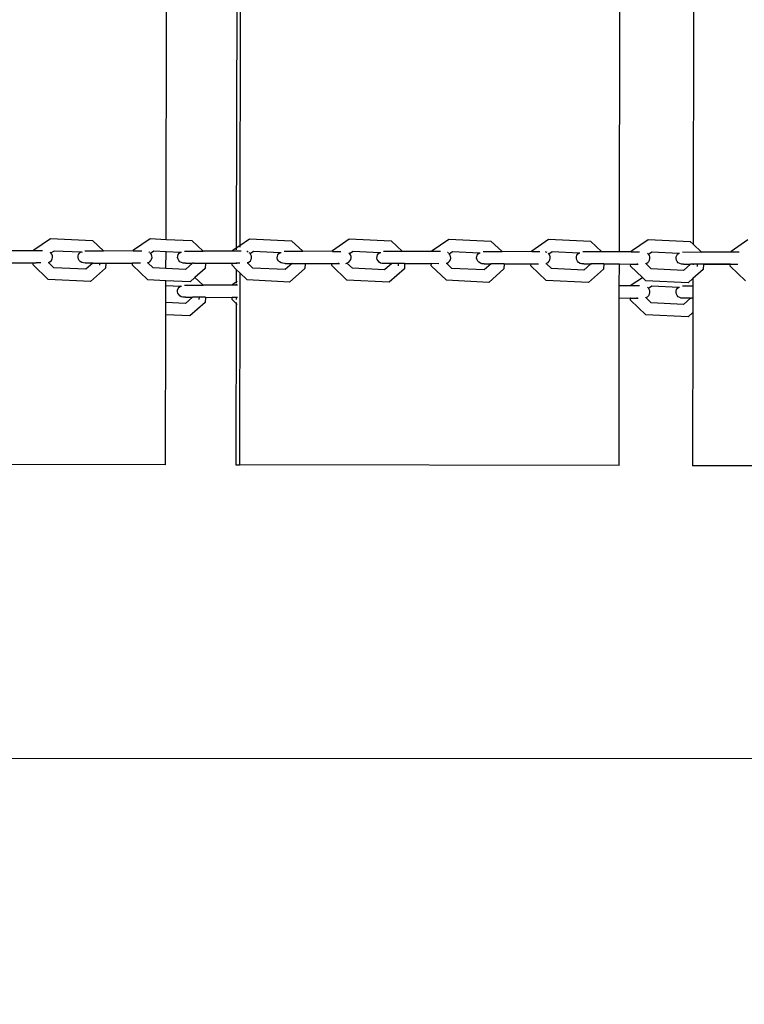
# Model space of a CAD drawing. Units: millimetres. Extents: x -3122 to 3598, y -2633 to 2475.
# Drawn here: x -415 to -117, y -563 to -158 of the extents above; entities that cross this region are included whole.
import ezdxf

# ---------------------------------------------------------------- set-up
doc = ezdxf.new("R2010")
doc.units = ezdxf.units.MM
doc.layers.add('Размеры', color=10, linetype='Continuous', lineweight=5)
doc.dimstyles.new('размеры Маф', dxfattribs={"dimtxt": 150, "dimasz": 50, "dimexe": 50, "dimexo": 0.0625, "dimgap": 0.09, "dimtad": 1, "dimdec": 0, "dimzin": 0, "dimdsep": 46, "dimtxsty": 'Standard', "dimblk": 'ARCHTICK', "dimcen": 0.09, "dimdle": 50, "dimclrd": 256, "dimclre": 256, "dimclrt": 256, "dimadec": 0, "dimazin": 0, "dimtfac": 1, "dimtdec": 0, "dimtix": 1, "dimtofl": 0, "dimtmove": 0, "dimatfit": 3, "dimfxl": 1, "dimtolj": 1, "dimtzin": 0, "dimlwd": -1, "dimlwe": -1, "dimarcsym": 1})

# ---------------------------------------------------------------- blocks, each defined once
blk = doc.blocks.new('_ArchTick')
at = {"color": 0, "linetype": 'ByBlock', "const_width": 0.15}
blk.add_lwpolyline([(-0.5, -0.5), (0.5, 0.5)], dxfattribs=at)
blk = doc.blocks.new('*D12')
at = {"layer": 'Defpoints', "color": 0, "transparency": 16777216}
for p in [(-3071.55, 231.58), (2842.66, 231.58), (2842.66, -2583.09)]:
    blk.add_point(p, dxfattribs=at)
at = {"layer": 'Размеры', "transparency": 16777216}
for p, q in [((-3071.55, 231.52), (-3071.55, -2633.09)), ((2842.66, 231.52), (2842.66, -2633.09)), ((-3121.55, -2583.09), (2892.66, -2583.09))]:
    blk.add_line(p, q, dxfattribs=at)
at = {"layer": 'Размеры', "transparency": 16777216, "xscale": 50, "yscale": 50, "zscale": 50, "rotation": 180}
blk.add_blockref('_ArchTick', (-3071.55, -2583.09), dxfattribs=at)
at = {"layer": 'Размеры', "transparency": 16777216, "xscale": 50, "yscale": 50, "zscale": 50}
blk.add_blockref('_ArchTick', (2842.66, -2583.09), dxfattribs=at)
at = {"layer": 'Размеры', "transparency": 16777216, "insert": (-114.44, -2508), "char_height": 150, "attachment_point": 5}
blk.add_mtext('\\A1;5914', dxfattribs=at)
blk = doc.blocks.new('*D14')
at = {"layer": 'Defpoints', "color": 0, "transparency": 16777216}
for p in [(1343.88, 686.68), (-1557.29, -362.46), (1343.88, -1337.1)]:
    blk.add_point(p, dxfattribs=at)
at = {"layer": 'Размеры', "transparency": 16777216}
for p, q in [((1343.88, 686.62), (1343.88, -1387.1)), ((-1557.29, -362.52), (-1557.29, -1387.1)), ((-1607.29, -1337.1), (1393.88, -1337.1))]:
    blk.add_line(p, q, dxfattribs=at)
at = {"layer": 'Размеры', "transparency": 16777216, "xscale": 50, "yscale": 50, "zscale": 50, "rotation": 180}
blk.add_blockref('_ArchTick', (-1557.29, -1337.1), dxfattribs=at)
at = {"layer": 'Размеры', "transparency": 16777216, "xscale": 50, "yscale": 50, "zscale": 50}
blk.add_blockref('_ArchTick', (1343.88, -1337.1), dxfattribs=at)
at = {"layer": 'Размеры', "transparency": 16777216, "insert": (-106.7, -1262.01), "char_height": 150, "attachment_point": 5}
blk.add_mtext('\\A1;2901', dxfattribs=at)
blk = doc.blocks.new('*D15')
at = {"layer": 'Defpoints', "color": 0, "transparency": 16777216}
for p in [(-828.13, 927.52), (2073.96, 927.52), (-814.29, -461.48)]:
    blk.add_point(p, dxfattribs=at)
at = {"layer": 'Размеры', "transparency": 16777216}
for p, q in [((2073.96, -511.48), (2073.96, 977.52)), ((-828.07, 927.52), (2123.96, 927.52)), ((-814.22, -461.48), (2123.96, -461.48))]:
    blk.add_line(p, q, dxfattribs=at)
at = {"layer": 'Размеры', "transparency": 16777216, "xscale": 50, "yscale": 50, "zscale": 50}
for p, rotation in [((2073.96, 927.52), 90), ((2073.96, -461.48), 270)]:
    blk.add_blockref('_ArchTick', p, dxfattribs=dict(at, rotation=rotation))
at = {"layer": 'Размеры', "transparency": 16777216, "insert": (1998.87, 233.02), "char_height": 150, "attachment_point": 5, "rotation": 90}
blk.add_mtext('\\A1;1389', dxfattribs=at)

msp = doc.modelspace()

# ---------------------------------------------------------------- linework, layer by layer
for p, q in [((-322.44, 726.13), (-324.18, -250.46)), ((-323.92, 713.53), (-325.63, -251.46)), ((-168.16, -253.12), (-166.44, 715.73)), ((-354.51, -247.98), (-352.81, 708.88)), ((-136.18, 709.78), (-137.89, -250.01)), ((-408.86, -252.27), (-401.99, -247.56)), ((-401.99, -247.56), (-384.78, -248.4)), ((-384.78, -248.4), (-384.75, -248.43)), ((-384.75, -248.43), (-380.17, -252.74)), ((-367.95, -252.34), (-361.08, -247.64)), ((-361.08, -247.64), (-354.51, -247.98)), ((-354.51, -247.98), (-343.86, -248.47)), ((-343.86, -248.47), (-339.25, -252.82)), ((-325.63, -251.46), (-324.18, -250.46)), ((-324.18, -250.46), (-320.15, -247.71)), ((-324.18, -250.46), (-324.18, -250.53)), ((-324.18, -250.79), (-324.18, -251.25)), ((-320.15, -247.71), (-302.93, -248.54)), ((-302.93, -248.54), (-298.31, -252.89)), ((-286.09, -252.49), (-279.21, -247.78)), ((-279.21, -247.78), (-261.98, -248.61)), ((-261.98, -248.61), (-257.36, -252.96)), ((-245.15, -252.56), (-238.26, -247.85)), ((-238.26, -247.85), (-221.03, -248.69)), ((-221.03, -248.69), (-216.41, -253.03)), ((-204.19, -252.64), (-197.31, -247.93)), ((-197.31, -247.93), (-180.07, -248.76)), ((-180.07, -248.76), (-175.44, -253.11)), ((-163.23, -252.71), (-156.35, -248)), ((-156.35, -248), (-139.1, -248.83)), ((-139.1, -248.83), (-137.89, -250.01)), ((-137.89, -250.01), (-134.48, -253.18)), ((-122.28, -252.78), (-115.39, -248.07)), ((-408.88, -252.69), (-421.07, -252.67)), ((-408.88, -252.69), (-408.86, -252.27)), ((-405.35, -252.7), (-408.88, -252.69)), ((-401.8, -253.57), (-402.11, -253.31)), ((-401.8, -253.57), (-400.42, -252.63)), ((-401.41, -254.13), (-401.8, -253.57)), ((-401.2, -254.75), (-401.41, -254.13)), ((-401.16, -255.4), (-401.2, -254.75)), ((-400.42, -252.63), (-389.52, -253.16)), ((-390.69, -255.42), (-390.65, -254.77)), ((-390.65, -254.77), (-390.43, -254.15)), ((-390.43, -254.15), (-390.05, -253.6)), ((-390.05, -253.6), (-389.52, -253.16)), ((-389.52, -253.16), (-389.23, -253.17)), ((-389.23, -253.17), (-388.98, -253.18)), ((-387.83, -252.73), (-380.17, -252.74)), ((-367.97, -252.76), (-380.17, -252.74)), ((-367.97, -252.76), (-367.95, -252.34)), ((-364.47, -252.77), (-367.97, -252.76)), ((-361.41, -253.21), (-361.6, -253.12)), ((-361.22, -253.38), (-361.41, -253.21)), ((-360.89, -253.65), (-361.07, -253.5)), ((-360.89, -253.65), (-359.51, -252.7)), ((-360.51, -254.2), (-360.89, -253.65)), ((-360.3, -254.82), (-360.51, -254.2)), ((-360.27, -255.48), (-360.3, -254.82)), ((-359.51, -252.7), (-354.52, -252.94)), ((-354.53, -259.97), (-354.52, -252.94)), ((-354.52, -252.94), (-348.58, -253.24)), ((-349.74, -255.49), (-349.71, -254.84)), ((-349.71, -254.84), (-349.49, -254.22)), ((-349.49, -254.22), (-349.11, -253.67)), ((-349.11, -253.67), (-348.58, -253.24)), ((-348.58, -253.24), (-348.31, -253.24)), ((-348.31, -253.24), (-348.09, -253.25)), ((-346.92, -252.8), (-339.25, -252.82)), ((-327.05, -252.84), (-339.25, -252.82)), ((-327.05, -252.84), (-327.03, -252.42)), ((-323.57, -252.84), (-327.05, -252.84)), ((-327.03, -252.42), (-325.63, -251.46)), ((-325.63, -251.46), (-325.63, -251.52)), ((-325.63, -251.79), (-325.63, -252.24)), ((-321.12, -252.99), (-321.3, -252.95)), ((-320.69, -253.19), (-321.12, -252.99)), ((-319.98, -253.72), (-320.3, -253.45)), ((-319.98, -253.72), (-318.59, -252.77)), ((-319.6, -254.27), (-319.98, -253.72)), ((-319.39, -254.9), (-319.6, -254.27)), ((-319.35, -255.55), (-319.39, -254.9)), ((-318.59, -252.77), (-307.63, -253.31)), ((-308.78, -255.57), (-308.75, -254.91)), ((-308.75, -254.91), (-308.53, -254.29)), ((-308.53, -254.29), (-308.15, -253.75)), ((-308.15, -253.75), (-307.63, -253.31)), ((-307.63, -253.31), (-307.38, -253.31)), ((-307.38, -253.31), (-307.18, -253.32)), ((-306.01, -252.87), (-298.31, -252.89)), ((-286.11, -252.91), (-298.31, -252.89)), ((-286.11, -252.91), (-286.09, -252.49)), ((-286.11, -252.91), (-282.65, -252.92)), ((-279.05, -253.8), (-279.38, -253.52)), ((-279.05, -253.8), (-277.65, -252.84)), ((-278.67, -254.35), (-279.05, -253.8)), ((-278.46, -254.97), (-278.67, -254.35)), ((-278.43, -255.62), (-278.46, -254.97)), ((-277.65, -252.84), (-266.66, -253.38)), ((-267.81, -255.64), (-267.78, -254.99)), ((-267.78, -254.99), (-267.56, -254.37)), ((-267.56, -254.37), (-267.18, -253.82)), ((-267.18, -253.82), (-266.66, -253.38)), ((-266.66, -253.38), (-266.44, -253.38)), ((-266.44, -253.38), (-266.26, -253.39)), ((-257.36, -252.96), (-265.08, -252.95)), ((-245.17, -252.98), (-257.36, -252.96)), ((-245.17, -252.98), (-245.15, -252.56)), ((-241.73, -252.99), (-245.17, -252.98)), ((-238.63, -253.43), (-238.83, -253.33)), ((-238.44, -253.59), (-238.63, -253.43)), ((-238.11, -253.88), (-238.29, -253.72)), ((-238.11, -253.88), (-236.71, -252.92)), ((-237.74, -254.42), (-238.11, -253.88)), ((-237.53, -255.04), (-237.74, -254.42)), ((-237.49, -255.69), (-237.53, -255.04)), ((-236.71, -252.92), (-225.69, -253.45)), ((-226.84, -255.71), (-226.8, -255.06)), ((-226.8, -255.06), (-226.59, -254.44)), ((-226.59, -254.44), (-226.21, -253.89)), ((-226.21, -253.89), (-225.69, -253.45)), ((-225.69, -253.45), (-225.49, -253.46)), ((-225.49, -253.46), (-225.34, -253.46)), ((-224.14, -253.02), (-216.41, -253.03)), ((-204.21, -253.05), (-216.41, -253.03)), ((-204.21, -253.05), (-204.19, -252.64)), ((-200.8, -253.06), (-204.21, -253.05)), ((-198.31, -253.2), (-198.51, -253.16)), ((-197.89, -253.4), (-198.31, -253.2)), ((-197.17, -253.94), (-197.5, -253.66)), ((-197.17, -253.94), (-195.76, -252.99)), ((-196.8, -254.49), (-197.17, -253.94)), ((-196.59, -255.11), (-196.8, -254.49)), ((-195.76, -252.99), (-184.71, -253.53)), ((-185.82, -255.13), (-185.6, -254.51)), ((-185.6, -254.51), (-185.22, -253.96)), ((-185.22, -253.96), (-184.71, -253.53)), ((-184.71, -253.53), (-184.54, -253.53)), ((-184.54, -253.53), (-184.4, -253.54)), ((-175.44, -253.11), (-183.16, -253.09)), ((-168.16, -253.12), (-175.44, -253.11)), ((-163.26, -253.13), (-168.16, -253.12)), ((-163.26, -253.13), (-163.23, -252.71)), ((-163.26, -253.13), (-159.87, -253.13)), ((-156.23, -254.02), (-156.55, -253.74)), ((-156.23, -254.02), (-154.8, -253.06)), ((-155.85, -254.56), (-156.23, -254.02)), ((-155.64, -255.19), (-155.85, -254.56)), ((-154.8, -253.06), (-143.72, -253.6)), ((-144.83, -255.21), (-144.62, -254.58)), ((-144.62, -254.58), (-144.24, -254.04)), ((-144.24, -254.04), (-143.72, -253.6)), ((-143.72, -253.6), (-143.58, -253.6)), ((-143.58, -253.6), (-143.47, -253.61)), ((-142.22, -253.16), (-134.48, -253.18)), ((-122.3, -253.2), (-134.48, -253.18)), ((-122.3, -253.2), (-122.28, -252.78)), ((-118.93, -253.21), (-122.3, -253.2)), ((-420.14, -257.65), (-409.18, -257.67)), ((-409.18, -257.67), (-409.14, -257.64)), ((-409.18, -258.51), (-409.18, -257.67)), ((-402.97, -264.52), (-409.18, -258.51)), ((-409.14, -257.64), (-407.87, -257.68)), ((-405.95, -257.68), (-407.87, -257.68)), ((-403, -257.54), (-402.89, -257.51)), ((-402.89, -257.51), (-402.71, -257.45)), ((-400.68, -259.64), (-402.89, -257.51)), ((-402.71, -257.45), (-402.11, -257.1)), ((-402.11, -257.1), (-401.64, -256.62)), ((-401.64, -256.62), (-401.32, -256.04)), ((-401.32, -256.04), (-401.16, -255.4)), ((-390.54, -256.06), (-390.69, -255.42)), ((-390.21, -256.64), (-390.54, -256.06)), ((-389.74, -257.12), (-390.21, -256.64)), ((-389.14, -257.48), (-389.74, -257.12)), ((-388.47, -257.68), (-389.14, -257.48)), ((-387.76, -257.71), (-388.47, -257.68)), ((-387.6, -257.68), (-387.76, -257.71)), ((-387.37, -257.71), (-387.6, -257.68)), ((-384.55, -257.72), (-387.44, -260.28)), ((-384.55, -257.72), (-387.37, -257.71)), ((-384.52, -257.69), (-384.55, -257.72)), ((-384.29, -257.72), (-384.52, -257.69)), ((-384.29, -257.72), (-379.24, -257.73)), ((-381.83, -257.69), (-381.88, -258.64)), ((-379.24, -257.73), (-379.36, -259.86)), ((-379.24, -257.7), (-379.24, -257.73)), ((-379.24, -257.73), (-368.23, -257.75)), ((-368.27, -258.58), (-368.23, -257.75)), ((-362.06, -264.59), (-368.27, -258.58)), ((-368.23, -257.75), (-368.23, -257.72)), ((-365.06, -257.75), (-368.23, -257.75)), ((-365.62, -257.52), (-365.62, -257.6)), ((-365.62, -257.6), (-365.58, -257.64)), ((-362.1, -257.61), (-361.98, -257.58)), ((-361.98, -257.58), (-362.03, -257.53)), ((-361.98, -257.58), (-361.81, -257.53)), ((-359.78, -259.71), (-361.98, -257.58)), ((-361.81, -257.53), (-361.21, -257.18)), ((-361.21, -257.18), (-360.74, -256.69)), ((-360.74, -256.69), (-360.42, -256.11)), ((-360.42, -256.11), (-360.27, -255.48)), ((-349.59, -256.13), (-349.74, -255.49)), ((-349.27, -256.71), (-349.59, -256.13)), ((-348.8, -257.2), (-349.27, -256.71)), ((-348.2, -257.55), (-348.8, -257.2)), ((-347.53, -257.75), (-348.2, -257.55)), ((-346.83, -257.78), (-347.53, -257.75)), ((-346.67, -257.75), (-346.83, -257.78)), ((-346.47, -257.79), (-346.67, -257.75)), ((-343.63, -257.79), (-346.52, -260.35)), ((-346.47, -257.79), (-343.63, -257.79)), ((-343.6, -257.76), (-343.63, -257.79)), ((-343.1, -257.79), (-343.6, -257.76)), ((-343.1, -257.79), (-338.82, -257.8)), ((-338.82, -257.8), (-338.32, -257.77)), ((-338.32, -257.77), (-338.44, -259.94)), ((-338.32, -257.77), (-327.31, -257.82)), ((-327.35, -258.65), (-327.31, -257.82)), ((-325.65, -260.3), (-327.35, -258.65)), ((-327.31, -257.82), (-327.31, -257.79)), ((-327.31, -257.82), (-325.64, -257.82)), ((-325.64, -257.71), (-325.64, -257.82)), ((-325.64, -257.82), (-325.64, -258.06)), ((-324.16, -257.82), (-325.64, -257.82)), ((-324.69, -257.59), (-324.7, -257.67)), ((-324.7, -257.67), (-324.66, -257.71)), ((-321.16, -257.68), (-321.06, -257.65)), ((-321.06, -257.65), (-321.11, -257.6)), ((-321.06, -257.65), (-320.89, -257.6)), ((-318.85, -259.78), (-321.06, -257.65)), ((-320.89, -257.6), (-320.3, -257.25)), ((-320.3, -257.25), (-319.83, -256.77)), ((-319.83, -256.77), (-319.5, -256.19)), ((-319.5, -256.19), (-319.35, -255.55)), ((-308.64, -256.2), (-308.78, -255.57)), ((-308.31, -256.79), (-308.64, -256.2)), ((-307.84, -257.27), (-308.31, -256.79)), ((-307.25, -257.62), (-307.84, -257.27)), ((-306.58, -257.82), (-307.25, -257.62)), ((-305.88, -257.86), (-306.58, -257.82)), ((-305.72, -257.83), (-305.88, -257.86)), ((-305.55, -257.86), (-305.72, -257.83)), ((-302.7, -257.86), (-305.59, -260.43)), ((-305.55, -257.86), (-302.7, -257.86)), ((-302.67, -257.83), (-302.7, -257.86)), ((-302.67, -257.83), (-302.46, -257.86)), ((-302.46, -257.86), (-297.39, -257.87)), ((-297.39, -257.87), (-297.5, -260.01)), ((-297.39, -257.87), (-286.37, -257.89)), ((-286.42, -258.72), (-286.37, -257.89)), ((-280.2, -264.74), (-286.42, -258.72)), ((-286.37, -257.89), (-283.25, -257.9)), ((-283.76, -257.67), (-283.76, -257.75)), ((-283.76, -257.75), (-283.73, -257.77)), ((-280.57, -257.85), (-280.13, -257.72)), ((-280.13, -257.72), (-280.18, -257.67)), ((-280.13, -257.72), (-279.96, -257.67)), ((-277.92, -259.86), (-280.13, -257.72)), ((-279.96, -257.67), (-279.37, -257.32)), ((-279.37, -257.32), (-278.9, -256.84)), ((-278.9, -256.84), (-278.58, -256.26)), ((-278.58, -256.26), (-278.43, -255.62)), ((-267.67, -256.28), (-267.81, -255.64)), ((-267.35, -256.86), (-267.67, -256.28)), ((-266.88, -257.34), (-267.35, -256.86)), ((-266.29, -257.7), (-266.88, -257.34)), ((-265.62, -257.9), (-266.29, -257.7)), ((-264.92, -257.93), (-265.62, -257.9)), ((-264.76, -257.9), (-264.92, -257.93)), ((-264.62, -257.93), (-264.76, -257.9)), ((-261.76, -257.94), (-264.65, -260.5)), ((-261.76, -257.94), (-264.62, -257.93)), ((-261.72, -257.9), (-261.76, -257.94)), ((-261.25, -257.94), (-261.72, -257.9)), ((-256.45, -257.95), (-261.25, -257.94)), ((-259.03, -257.94), (-259.08, -258.88)), ((-256.45, -257.95), (-256.55, -260.08)), ((-256.45, -257.95), (-245.43, -257.96)), ((-245.47, -258.8), (-245.43, -257.96)), ((-239.25, -264.81), (-245.47, -258.8)), ((-242.33, -257.97), (-245.43, -257.96)), ((-242.81, -257.74), (-242.82, -257.82)), ((-242.82, -257.82), (-242.8, -257.84)), ((-239.32, -257.83), (-239.18, -257.79)), ((-239.18, -257.79), (-239.23, -257.74)), ((-239.18, -257.79), (-239.02, -257.75)), ((-236.97, -259.93), (-239.18, -257.79)), ((-239.02, -257.75), (-238.43, -257.39)), ((-238.43, -257.39), (-237.96, -256.91)), ((-237.96, -256.91), (-237.64, -256.33)), ((-237.64, -256.33), (-237.49, -255.69)), ((-226.69, -256.35), (-226.84, -255.71)), ((-226.37, -256.93), (-226.69, -256.35)), ((-225.9, -257.42), (-226.37, -256.93)), ((-225.31, -257.77), (-225.9, -257.42)), ((-224.65, -257.97), (-225.31, -257.77)), ((-223.95, -258), (-224.65, -257.97)), ((-223.9, -257.99), (-223.95, -258)), ((-223.69, -258), (-223.9, -257.99)), ((-220.81, -258.01), (-223.7, -260.57)), ((-223.69, -258), (-220.81, -258.01)), ((-215.49, -258.02), (-220.81, -258.01)), ((-215.49, -258.02), (-215.6, -260.16)), ((-215.48, -257.99), (-215.49, -258.02)), ((-215.49, -258.02), (-204.47, -258.01)), ((-204.52, -258.87), (-204.47, -258.01)), ((-198.29, -264.88), (-204.52, -258.87)), ((-204.47, -258.01), (-204.21, -258.04)), ((-204.21, -258.04), (-201.4, -258.04)), ((-198.34, -257.9), (-198.23, -257.86)), ((-198.23, -257.86), (-198.08, -257.82)), ((-196.02, -260), (-198.23, -257.86)), ((-198.08, -257.82), (-197.49, -257.47)), ((-197.49, -257.47), (-197.02, -256.98)), ((-197.02, -256.98), (-196.7, -256.4)), ((-196.7, -256.4), (-196.55, -255.77)), ((-196.55, -255.77), (-196.59, -255.11)), ((-185.85, -255.78), (-185.82, -255.13)), ((-185.7, -256.42), (-185.85, -255.78)), ((-185.39, -257), (-185.7, -256.42)), ((-184.92, -257.49), (-185.39, -257)), ((-184.33, -257.84), (-184.92, -257.49)), ((-183.67, -258.04), (-184.33, -257.84)), ((-182.97, -258.08), (-183.67, -258.04)), ((-182.82, -258.04), (-182.97, -258.08)), ((-182.75, -258.08), (-182.82, -258.04)), ((-179.85, -258.08), (-182.75, -260.64)), ((-182.75, -258.08), (-179.85, -258.08)), ((-179.82, -258.05), (-179.85, -258.08)), ((-179.82, -258.05), (-179.63, -258.08)), ((-174.53, -258.09), (-179.63, -258.08)), ((-174.53, -258.09), (-174.64, -260.23)), ((-174.53, -258.09), (-168.17, -258.1)), ((-168.19, -267.12), (-168.17, -258.1)), ((-168.17, -258.1), (-163.52, -258.11)), ((-163.56, -258.94), (-163.52, -258.11)), ((-158.69, -263.59), (-163.56, -258.94)), ((-163.52, -258.11), (-160.47, -258.12)), ((-160.9, -257.88), (-160.91, -257.97)), ((-157.42, -257.98), (-157.28, -257.94)), ((-157.28, -257.94), (-157.33, -257.89)), ((-157.28, -257.94), (-157.13, -257.89)), ((-155.07, -260.08), (-157.28, -257.94)), ((-157.13, -257.89), (-156.54, -257.54)), ((-156.54, -257.54), (-156.07, -257.06)), ((-156.07, -257.06), (-155.76, -256.48)), ((-155.76, -256.48), (-155.61, -255.84)), ((-155.61, -255.84), (-155.64, -255.19)), ((-144.86, -255.86), (-144.83, -255.21)), ((-144.72, -256.5), (-144.86, -255.86)), ((-144.4, -257.08), (-144.72, -256.5)), ((-143.94, -257.56), (-144.4, -257.08)), ((-143.35, -257.92), (-143.94, -257.56)), ((-142.69, -258.12), (-143.35, -257.92)), ((-142, -258.15), (-142.69, -258.12)), ((-141.96, -258.14), (-142, -258.15)), ((-141.81, -258.15), (-141.96, -258.14)), ((-141.81, -258.15), (-138.89, -258.15)), ((-138.89, -258.15), (-141.79, -260.72)), ((-137.9, -258.16), (-138.89, -258.15)), ((-137.9, -258.16), (-137.9, -258.38)), ((-134.14, -258.16), (-137.9, -258.16)), ((-136.15, -258.13), (-136.2, -259.13)), ((-133.56, -258.13), (-134.14, -258.16)), ((-133.58, -258.16), (-133.67, -260.3)), ((-133.56, -258.13), (-133.58, -258.16)), ((-133.58, -258.16), (-122.56, -258.15)), ((-122.56, -258.15), (-133.56, -258.13)), ((-122.6, -259.01), (-122.56, -258.15)), ((-116.38, -265.03), (-122.6, -259.01)), ((-122.56, -258.15), (-122.18, -258.18)), ((-122.18, -258.18), (-119.53, -258.19)), ((-387.44, -260.28), (-400.68, -259.64)), ((-379.36, -259.86), (-385.56, -265.36)), ((-354.53, -259.97), (-359.78, -259.71)), ((-346.52, -260.35), (-354.53, -259.97)), ((-338.44, -259.94), (-342.63, -263.65)), ((-325.65, -260.3), (-325.65, -265.46)), ((-324.19, -261.7), (-325.65, -260.3)), ((-324.19, -261.7), (-324.34, -340.76)), ((-321.13, -264.67), (-324.19, -261.7)), ((-305.59, -260.43), (-318.85, -259.78)), ((-297.5, -260.01), (-303.7, -265.51)), ((-264.65, -260.5), (-277.92, -259.86)), ((-256.55, -260.08), (-262.76, -265.58)), ((-223.7, -260.57), (-236.97, -259.93)), ((-215.6, -260.16), (-221.8, -265.65)), ((-182.75, -260.64), (-196.02, -260)), ((-174.64, -260.23), (-180.84, -265.73)), ((-141.79, -260.72), (-155.07, -260.08)), ((-133.67, -260.3), (-137.91, -264.02)), ((-385.56, -265.36), (-402.97, -264.52)), ((-354.54, -264.96), (-362.06, -264.59)), ((-354.56, -273.97), (-354.54, -266.94)), ((-354.54, -264.96), (-354.54, -264.92)), ((-344.64, -265.44), (-354.54, -264.96)), ((-354.54, -266.94), (-354.54, -264.96)), ((-354.54, -266.94), (-348.61, -267.24)), ((-349.13, -267.67), (-348.61, -267.24)), ((-348.61, -267.24), (-348.32, -267.1)), ((-348.61, -267.24), (-348.34, -267.24)), ((-348.34, -267.24), (-348.12, -267.25)), ((-346.95, -266.8), (-339.27, -266.82)), ((-342.63, -263.65), (-344.64, -265.44)), ((-342.63, -263.65), (-339.27, -266.82)), ((-327.07, -266.84), (-339.27, -266.82)), ((-327.07, -266.84), (-327.05, -266.42)), ((-325.66, -266.84), (-327.07, -266.84)), ((-327.05, -266.42), (-325.65, -265.46)), ((-325.65, -265.46), (-325.66, -265.79)), ((-325.66, -266.24), (-325.66, -266.84)), ((-325.09, -266.84), (-325.66, -266.84)), ((-325.65, -265.46), (-325.22, -265.16)), ((-303.7, -265.51), (-321.13, -264.67)), ((-262.76, -265.58), (-280.2, -264.74)), ((-221.8, -265.65), (-239.25, -264.81)), ((-180.84, -265.73), (-198.29, -264.88)), ((-168.2, -272.1), (-168.19, -267.12)), ((-163.28, -267.13), (-168.19, -267.12)), ((-163.28, -267.13), (-163.26, -266.71)), ((-159.89, -267.13), (-163.28, -267.13)), ((-163.26, -266.71), (-158.69, -263.59)), ((-157.33, -264.96), (-158.69, -263.59)), ((-139.88, -265.8), (-157.33, -264.96)), ((-156.24, -268.03), (-154.83, -267.06)), ((-154.83, -267.06), (-143.75, -267.6)), ((-137.92, -267.17), (-142.24, -267.16)), ((-137.91, -264.02), (-139.88, -265.8)), ((-137.92, -267.17), (-137.93, -272.16)), ((-137.91, -264.02), (-137.92, -267.17)), ((-349.77, -269.49), (-349.73, -268.84)), ((-349.62, -270.13), (-349.77, -269.49)), ((-349.73, -268.84), (-349.52, -268.22)), ((-349.3, -270.71), (-349.62, -270.13)), ((-349.52, -268.22), (-349.13, -267.67)), ((-348.82, -271.2), (-349.3, -270.71)), ((-348.23, -271.55), (-348.82, -271.2)), ((-156.24, -268.03), (-156.58, -267.74)), ((-156.57, -271.54), (-156.1, -271.06)), ((-155.88, -268.56), (-156.24, -268.03)), ((-156.1, -271.06), (-155.78, -270.48)), ((-155.67, -269.19), (-155.88, -268.56)), ((-155.78, -270.48), (-155.63, -269.84)), ((-155.63, -269.84), (-155.67, -269.19)), ((-144.89, -269.86), (-144.85, -269.21)), ((-144.74, -270.5), (-144.89, -269.86)), ((-144.85, -269.21), (-144.64, -268.58)), ((-144.43, -271.08), (-144.74, -270.5)), ((-144.64, -268.58), (-144.26, -268.04)), ((-143.96, -271.56), (-144.43, -271.08)), ((-144.26, -268.04), (-143.75, -267.6)), ((-143.75, -267.6), (-143.61, -267.6)), ((-143.61, -267.6), (-143.48, -267.6)), ((-354.57, -278.96), (-354.56, -273.97)), ((-346.55, -274.35), (-354.56, -273.97)), ((-347.56, -271.75), (-348.23, -271.55)), ((-346.85, -271.78), (-347.56, -271.75)), ((-346.69, -271.75), (-346.85, -271.78)), ((-346.49, -271.79), (-346.69, -271.75)), ((-343.66, -271.79), (-346.55, -274.35)), ((-346.49, -271.79), (-343.66, -271.79)), ((-338.47, -273.94), (-344.66, -279.44)), ((-343.62, -271.76), (-343.66, -271.79)), ((-343.13, -271.79), (-343.62, -271.76)), ((-338.35, -271.8), (-343.13, -271.79)), ((-340.93, -271.8), (-340.98, -272.72)), ((-338.35, -271.8), (-338.47, -273.94)), ((-338.35, -271.8), (-327.33, -271.82)), ((-327.38, -272.65), (-327.33, -271.82)), ((-325.67, -274.3), (-327.38, -272.65)), ((-325.67, -271.82), (-327.33, -271.82)), ((-325.67, -274.3), (-325.79, -340.76)), ((-325.67, -271.71), (-325.67, -271.82)), ((-325.67, -271.82), (-325.67, -272.67)), ((-325.12, -271.82), (-325.67, -271.82)), ((-325.67, -273.9), (-325.67, -274.3)), ((-325.24, -274.72), (-325.67, -274.3)), ((-168.32, -341.04), (-168.2, -272.1)), ((-168.2, -272.1), (-163.54, -272.08)), ((-163.58, -272.94), (-163.54, -272.08)), ((-157.36, -278.96), (-163.58, -272.94)), ((-163.54, -272.08), (-163.5, -272.11)), ((-163.5, -272.11), (-160.49, -272.12)), ((-160.93, -271.88), (-160.93, -271.97)), ((-157.45, -271.98), (-157.3, -271.94)), ((-157.3, -271.94), (-157.35, -271.89)), ((-157.3, -271.94), (-157.15, -271.89)), ((-155.09, -274.08), (-157.3, -271.94)), ((-157.15, -271.89), (-156.57, -271.54)), ((-141.81, -274.72), (-155.09, -274.08)), ((-143.38, -271.92), (-143.96, -271.56)), ((-142.72, -272.12), (-143.38, -271.92)), ((-142.02, -272.15), (-142.72, -272.12)), ((-141.87, -272.12), (-142.02, -272.15)), ((-141.83, -272.15), (-141.87, -272.12)), ((-138.92, -272.15), (-141.83, -272.15)), ((-138.92, -272.15), (-141.81, -274.72)), ((-138.88, -272.12), (-138.92, -272.15)), ((-138.88, -272.12), (-138.7, -272.15)), ((-137.93, -272.16), (-138.7, -272.15)), ((-137.93, -272.16), (-137.94, -278.05)), ((-354.67, -340.71), (-354.57, -278.96)), ((-344.66, -279.44), (-354.57, -278.96)), ((-139.91, -279.8), (-157.36, -278.96)), ((-137.94, -278.05), (-139.91, -279.8)), ((-137.94, -278.05), (-138.05, -341.09)), ((-354.67, -340.71), (-510.35, -340.43)), ((-325.79, -340.76), (-324.34, -340.76)), ((-168.32, -341.04), (-324.34, -340.76)), ((18.06, -341.37), (-138.05, -341.09))]:
    msp.add_line(p, q)

# ---------------------------------------------------------------- dimensions: what is measured, and where the dimension line sits
at = {"layer": 'Размеры'}
dim = msp.add_linear_dim(base=(2073.96, 927.52), p1=(-814.29, -461.48), p2=(-828.13, 927.52), angle=90, dimstyle='размеры Маф', dxfattribs=at)
dim.commit()
dim.dimension.update_dxf_attribs({"geometry": '*D15', "text_midpoint": (1998.87, 233.02)})
for base, p1, p2, picture, middle in [((1343.88, -1337.1), (-1557.29, -362.46), (1343.88, 686.68), '*D14', (-106.7, -1262.01)), ((2842.66, -2583.09), (-3071.55, 231.58), (2842.66, 231.58), '*D12', (-114.44, -2508))]:
    dim = msp.add_linear_dim(base=base, p1=p1, p2=p2, dimstyle='размеры Маф', dxfattribs=at)
    dim.commit()
    dim.dimension.update_dxf_attribs({"geometry": picture, "text_midpoint": middle})

doc.saveas('drawing.dxf')
